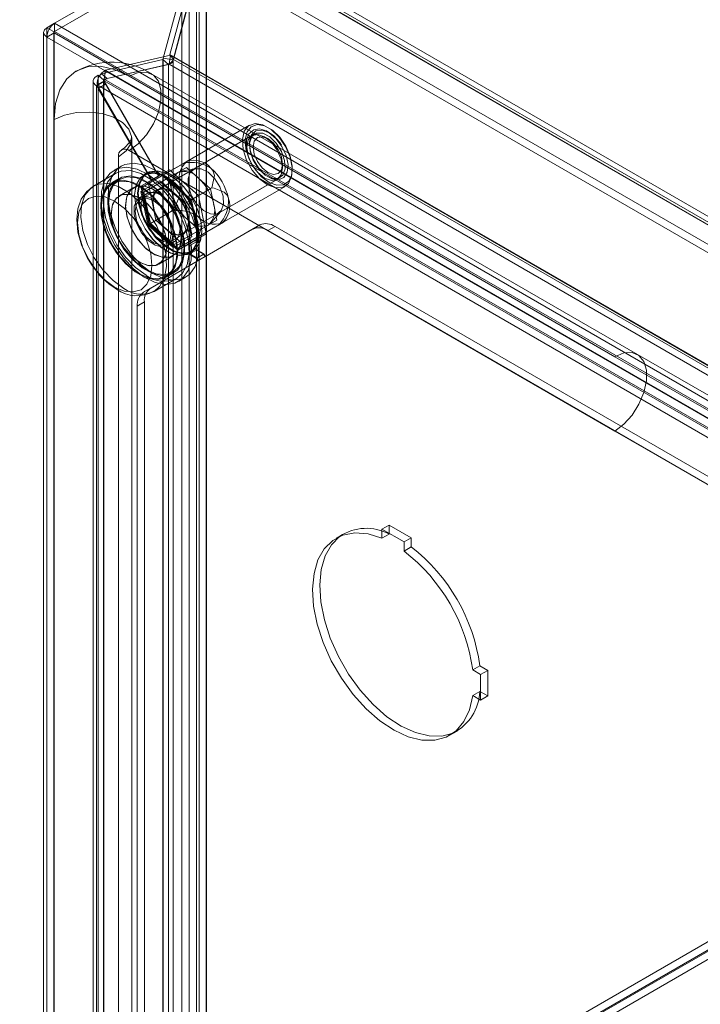
# Model space of a CAD drawing. Units: inches. Extents: x 819 to 2499, y 2 to 1190.
# Drawn here: x 2192 to 2269, y 925 to 1036 of the extents above; entities that cross this region are included whole.
import ezdxf
from ezdxf import colors
from ezdxf.entities.mleader import LeaderData, LeaderLine
from ezdxf.math import Vec2, Vec3

# ---------------------------------------------------------------- set-up
doc = ezdxf.new("R2010")
doc.units = ezdxf.units.IN
doc.header["$MEASUREMENT"] = 0
doc.layers.add('Dimensions', color=7, linetype='Continuous')
doc.styles.get("Standard").update_dxf_attribs({"font": 'romans.shx', "width": 0.8})

msp = doc.modelspace()

# ---------------------------------------------------------------- linework, layer by layer
at = {"color": 7, "linetype": 'Continuous', "lineweight": 18}
for p, q in [((2211.62, 898.45), (2211.62, 1045.74)), ((2211.94, 1013.72), (2211.94, 1046.08)), ((2212.38, 1046.18), (2339.92, 972.55)), ((2212.81, 1046.58), (2340.38, 972.93)), ((2212.81, 1045.65), (2340.38, 972)), ((2195.59, 1035.7), (2210.86, 1044.52)), ((2208.98, 1031.59), (2212.72, 1045.57)), ((2212.78, 1045.6), (2209.03, 1031.62)), ((2337.62, 971.34), (2210.86, 1044.52)), ((2212.72, 898.28), (2212.72, 1045.57)), ((2212.75, 898.3), (2212.75, 1045.61)), ((2212.78, 1045.6), (2340.33, 971.97)), ((2195.58, 1035.7), (2209.99, 1044.02)), ((2195.59, 1034.77), (2210.86, 1043.59)), ((2207.87, 1031.76), (2211.23, 1044.3)), ((2211.79, 1043.98), (2208.63, 1032.19)), ((2209.99, 1044.02), (2209.99, 897.64)), ((2210.8, 1043.55), (2210.8, 897.17)), ((2337.62, 970.41), (2210.86, 1043.59)), ((2194.72, 1035.2), (2195.58, 1035.7)), ((2322.35, 962.53), (2195.59, 1035.7)), ((2195.59, 1035.7), (2195.59, 1034.77)), ((2194.35, 1034.69), (2194.35, 888.31)), ((2194.72, 1035.2), (2194.98, 1035.05)), ((2194.72, 1035.2), (2194.72, 888.82)), ((2195.53, 1034.62), (2194.72, 1034.15)), ((2194.98, 1035.05), (2195.53, 1034.74)), ((2195.5, 1034.68), (2195.5, 888.32)), ((2195.53, 1034.74), (2195.59, 1034.77)), ((2195.53, 1024.82), (2195.53, 1034.74)), ((2204.01, 1029.72), (2195.53, 1034.62)), ((2195.53, 1034.62), (2195.53, 1024.82)), ((2195.59, 1034.77), (2322.35, 961.59)), ((2321.43, 961), (2194.72, 1034.15)), ((2194.72, 1034.15), (2194.72, 887.83)), ((2200.88, 1029.99), (2207.83, 1031.6)), ((2208.68, 1032.09), (2201.35, 1030.4)), ((2207.87, 1031.76), (2207.83, 1031.6)), ((2207.83, 1031.6), (2208.48, 1031.06)), ((2207.83, 896.38), (2207.83, 1031.6)), ((2207.87, 1031.76), (2208.98, 1031.59)), ((2207.87, 896.29), (2207.87, 1031.76)), ((2208.68, 1032.09), (2208.54, 1031.09)), ((2208.63, 1032.19), (2325.94, 964.47)), ((2208.63, 1032.19), (2209.03, 1031.62)), ((2208.68, 1032.09), (2325.78, 964.49)), ((2208.98, 896.12), (2208.98, 1031.59)), ((2209.03, 1031.62), (2326.34, 963.9)), ((2208.54, 1031.09), (2201.21, 1029.4)), ((2201.21, 1029.4), (2201.35, 1030.4)), ((2201.35, 1030.4), (2320.65, 961.53)), ((2201.54, 1029.45), (2208.48, 1031.06)), ((2208.48, 895.84), (2208.48, 1031.06)), ((2208.54, 1031.09), (2325.64, 963.49)), ((2199.96, 1029.23), (2199.96, 891.63)), ((2201.14, 1029.11), (2200.33, 1028.64)), ((2200.39, 1028.74), (2201.2, 1029.2)), ((2200.5, 892.23), (2200.5, 1029.83)), ((2200.5, 1029.83), (2201.16, 1029.29)), ((2200.88, 1029.99), (2201.54, 1029.45)), ((2201.11, 1029.23), (2201.11, 891.63)), ((2201.14, 1029.11), (2201.14, 891.66)), ((2201.16, 891.68), (2201.16, 1029.29)), ((2320.33, 960.43), (2201.2, 1029.2)), ((2207.39, 1018.47), (2201.2, 1029.2)), ((2201.21, 1029.4), (2320.51, 960.53)), ((2204.01, 1029.72), (2258.89, 998.04)), ((2261.46, 998.3), (2206.58, 1029.97)), ((2200.33, 891.19), (2200.33, 1028.64)), ((2200.39, 1028.74), (2319.52, 959.96)), ((2206.58, 1018.01), (2200.39, 1028.74)), ((2201.34, 1028.82), (2200.53, 1028.35)), ((2200.53, 1028.35), (2206.53, 1017.98)), ((2201.34, 1028.82), (2207.34, 1018.44)), ((2195.53, 898.09), (2195.53, 1024.82)), ((2217.63, 1024.19), (2210.52, 1020.08)), ((2204.31, 895.99), (2204.31, 1022.72)), ((2217.9, 1023.02), (2207.27, 1016.89)), ((2218.2, 1023.2), (2211.25, 1019.19)), ((2219.69, 1022.67), (2219.33, 1022.88)), ((2204.01, 1021.32), (2258.89, 989.64)), ((2202.8, 893.89), (2202.8, 1020.62)), ((2210.99, 1020.25), (2210.71, 1020.2)), ((2203.13, 1019.58), (2202.32, 1019.11)), ((2207.39, 1018.47), (2208.57, 1019.15)), ((2210.5, 1019.41), (2207.67, 1017.78)), ((2208.57, 1019.15), (2207.76, 1018.69)), ((2207.8, 1018.51), (2210.22, 1019.91)), ((2208.57, 1019.15), (2211.86, 1016.24)), ((2210.5, 1019.41), (2209.51, 1018.84)), ((2211.56, 1019.3), (2209.88, 1018.98)), ((2211.85, 1018.21), (2210.5, 1019.41)), ((2221.35, 1019.38), (2221.35, 1019.8)), ((2202.52, 1018.77), (2199.98, 1017.29)), ((2202.87, 1018.17), (2202.06, 1017.71)), ((2202.92, 1018.07), (2202.12, 1017.61)), ((2205.35, 1017.3), (2206.53, 1017.98)), ((2205.35, 1016.7), (2207.46, 1017.92)), ((2205.49, 1017.18), (2207.91, 1018.58)), ((2207.8, 1018.51), (2205.49, 1017.18)), ((2208.52, 1018.27), (2205.69, 1016.64)), ((2206.03, 1018.81), (2205.71, 1018.62)), ((2206.16, 1017.76), (2207.34, 1018.44)), ((2206.53, 1017.98), (2206.58, 1018.01)), ((2206.58, 1018.01), (2207.76, 1018.69)), ((2207.39, 1018.47), (2206.58, 1018.01)), ((2207.46, 1017.92), (2210.35, 1015.37)), ((2207.76, 1018.69), (2211.05, 1015.77)), ((2210.95, 1015.71), (2207.8, 1018.51)), ((2209.51, 1018.84), (2208.52, 1018.27)), ((2208.52, 1018.27), (2208.89, 1016.5)), ((2210.13, 1011.94), (2220.76, 1018.07)), ((2213.21, 1017.01), (2211.85, 1018.21)), ((2214.11, 1014.24), (2221.06, 1018.25)), ((2204.53, 1017.15), (2202.92, 1016.22)), ((2207.24, 1016.94), (2205.3, 1015.82)), ((2206.16, 1017.76), (2205.35, 1017.3)), ((2206.23, 1012.99), (2205.35, 1017.3)), ((2205.49, 1017.18), (2206.33, 1013.05)), ((2207.67, 1017.78), (2205.69, 1016.64)), ((2207.04, 1013.45), (2206.16, 1017.76)), ((2207.53, 1017.79), (2210.3, 1015.34)), ((2210.38, 1015.38), (2207.67, 1017.78)), ((2213.21, 1017.01), (2210.38, 1015.38)), ((2211.86, 1016.24), (2213.38, 1017.11)), ((2213.57, 1015.24), (2213.21, 1017.01)), ((2214.52, 1013.15), (2221.63, 1017.26)), ((2206, 1016.48), (2205.19, 1016.02)), ((2206.13, 1012.93), (2205.35, 1016.7)), ((2205.69, 1016.64), (2206.42, 1013.1)), ((2208.89, 1016.5), (2209.25, 1014.73)), ((2210.95, 1015.71), (2211.05, 1015.77)), ((2211.8, 1011.58), (2210.95, 1015.71)), ((2211.86, 1016.24), (2211.05, 1015.77)), ((2211.05, 1015.77), (2211.93, 1011.46)), ((2211.86, 1016.24), (2212.74, 1011.93)), ((2209.25, 1014.73), (2206.42, 1013.1)), ((2209.25, 1014.73), (2210.6, 1013.53)), ((2210.3, 1015.34), (2211.04, 1011.71)), ((2210.35, 1015.37), (2211.12, 1011.59)), ((2211.1, 1011.84), (2210.38, 1015.38)), ((2213.93, 1013.47), (2213.57, 1015.24)), ((2206.33, 1013.05), (2208.76, 1014.44)), ((2210.33, 1010.54), (2207.04, 1013.45)), ((2210.6, 1013.53), (2211.95, 1012.33)), ((2213.93, 1013.47), (2211.1, 1011.84)), ((2212.94, 1012.9), (2213.93, 1013.47)), ((2213.24, 1013.15), (2214.36, 1014.45)), ((2214.73, 1013.27), (2214.9, 1013.48)), ((2209.01, 1010.37), (2206.13, 1012.93)), ((2206.33, 1013.05), (2206.23, 1012.99)), ((2209.52, 1010.07), (2206.23, 1012.99)), ((2206.33, 1013.05), (2209.49, 1010.25)), ((2206.42, 1013.1), (2209.12, 1010.7)), ((2211.95, 1012.33), (2209.12, 1010.7)), ((2211.8, 1011.58), (2214.22, 1012.98)), ((2217.99, 1012.45), (2211.84, 1008.9)), ((2211.91, 1011.65), (2212.18, 1012.78)), ((2211.95, 1012.33), (2212.94, 1012.9)), ((2218.79, 1012.92), (2212.65, 1009.37)), ((2218.79, 1012.92), (2217.99, 1012.45)), ((2219.7, 1012.28), (2220.51, 1012.75)), ((2219.7, 1012.28), (2300.21, 965.8)), ((2220.51, 1012.75), (2301.02, 966.27)), ((2208.22, 1010.77), (2210.16, 1011.89)), ((2211.12, 1011.59), (2209.01, 1010.37)), ((2209.12, 1010.7), (2211.1, 1011.84)), ((2209.49, 1010.25), (2211.91, 1011.65)), ((2209.49, 1010.25), (2211.8, 1011.58)), ((2211.51, 1011.22), (2210.33, 1010.54)), ((2211.93, 1011.46), (2210.76, 1010.78)), ((2210.76, 1010.78), (2211.56, 1011.25)), ((2211.51, 1011.22), (2211.62, 1011.02)), ((2212.74, 1011.93), (2211.56, 1011.25)), ((2211.67, 1011.07), (2211.56, 1011.25)), ((2212.74, 1011.93), (2211.93, 1011.46)), ((2211.94, 901.61), (2211.94, 1011.79)), ((2208.33, 1010.57), (2209.14, 1011.04)), ((2210.7, 1010.75), (2209.52, 1010.07)), ((2210.33, 1010.54), (2209.52, 1010.07)), ((2210.76, 1010.78), (2210.7, 1010.75)), ((2210.7, 1010.75), (2210.81, 1010.55)), ((2210.86, 1010.6), (2210.76, 1010.78)), ((2210.81, 1010.55), (2211.62, 1011.02)), ((2210.81, 1009.62), (2210.81, 1010.55)), ((2211.67, 1011.07), (2210.86, 1010.6)), ((2210.86, 1009.65), (2210.86, 1010.6)), ((2211.67, 1010.11), (2210.86, 1009.65)), ((2211.62, 1010.09), (2211.62, 1011.02)), ((2212.43, 1009.62), (2211.62, 1010.09)), ((2211.67, 1010.11), (2211.67, 1011.07)), ((2212.49, 1009.64), (2211.67, 1010.11)), ((2212.59, 1009.34), (2206.45, 1005.79)), ((2207.37, 1008.5), (2208.99, 1009.43)), ((2210.81, 1009.62), (2210.86, 1009.65)), ((2211.62, 1009.15), (2210.81, 1009.62)), ((2210.85, 1009.72), (2211.17, 1009.9)), ((2211.69, 1009.17), (2210.86, 1009.65)), ((2211.62, 1009.15), (2212.43, 1009.62)), ((2211.62, 1009.15), (2211.78, 1008.87)), ((2212.49, 1009.64), (2211.69, 1009.17)), ((2211.84, 1008.9), (2211.69, 1009.17)), ((2212.65, 1009.37), (2211.84, 1008.9)), ((2212.43, 1009.62), (2212.59, 1009.34)), ((2212.65, 1009.37), (2212.49, 1009.64)), ((2211.78, 1008.87), (2205.64, 1005.32)), ((2211.84, 1008.9), (2211.78, 1008.87)), ((2206.83, 1005.42), (2209.38, 1006.89)), ((2208.17, 1007.11), (2208.98, 1007.58)), ((2208.23, 1007.02), (2209.04, 1007.48)), ((2209.58, 1006.54), (2210.39, 1007.01)), ((2210, 1006.83), (2210.39, 1007.01)), ((2205.64, 1005.32), (2206.45, 1005.79)), ((2205.74, 1004.22), (2204.93, 1003.75)), ((2204.93, 910.78), (2204.93, 1003.75)), ((2205.74, 911.24), (2205.74, 1004.22)), ((2258.89, 998.04), (2313.76, 966.36)), ((2316.33, 966.62), (2261.46, 998.3)), ((2258.89, 989.64), (2313.76, 957.97)), ((2233.39, 979.02), (2232.58, 978.56)), ((2235.89, 977.58), (2233.39, 979.02)), ((2233.39, 979.02), (2233.39, 978.09)), ((2228.21, 978), (2227.41, 977.54)), ((2235.09, 977.11), (2232.58, 978.56)), ((2232.58, 978.56), (2232.58, 977.52)), ((2233.39, 977.99), (2232.58, 977.52)), ((2233.39, 978.09), (2233.39, 977.99)), ((2235.89, 977.58), (2235.09, 977.11)), ((2235.09, 976.08), (2235.09, 977.11)), ((2235.89, 976.55), (2235.89, 977.58)), ((2235.89, 976.55), (2235.09, 976.08)), ((2243.65, 963.12), (2242.84, 962.65)), ((2243.73, 962.14), (2242.84, 962.65)), ((2244.54, 962.6), (2243.65, 963.12)), ((2244.54, 962.6), (2243.73, 962.14)), ((2244.54, 959.71), (2244.54, 962.6)), ((2243.73, 959.24), (2243.73, 962.14)), ((2243.65, 960.23), (2242.84, 959.76)), ((2243.65, 960.23), (2243.73, 960.18)), ((2243.73, 960.18), (2244.54, 959.71)), ((2242.84, 959.76), (2243.73, 959.24)), ((2244.54, 959.71), (2243.73, 959.24)), ((2240.26, 955.27), (2241.07, 955.74)), ((2211.94, 898.77), (2273.35, 934.22)), ((2240.24, 914.17), (2274.16, 933.75)), ((2274.22, 933.65), (2240.29, 914.07)), ((2274.22, 932.72), (2212.81, 897.27))]:
    msp.add_line(p, q, dxfattribs=at)
at = {"color": 7, "linetype": 'Continuous', "lineweight": 18, "flags": 128}
for points in [[(2194.72, 1035.2), (2194.45, 1034.96), (2194.35, 1034.68), (2194.45, 1034.39), (2194.72, 1034.15)], [(2208.98, 1031.59), (2208.79, 1031.3), (2208.48, 1031.06)], [(2208.68, 1032.09), (2208.69, 1032.09), (2208.69, 1032.09), (2208.7, 1032.09), (2208.7, 1032.1), (2208.7, 1032.1), (2208.71, 1032.1), (2208.7, 1032.12), (2208.63, 1032.19)], [(2195.53, 1024.82), (2195.69, 1026.63), (2196.17, 1028.19), (2196.96, 1029.44), (2198.01, 1030.31), (2199.3, 1030.79), (2200.77, 1030.85), (2202.36, 1030.48), (2204.01, 1029.72)], [(2204.01, 1029.72), (2205.04, 1030.14), (2205.98, 1030.19), (2206.76, 1029.85), (2207.32, 1029.17), (2207.61, 1028.19), (2207.61, 1027), (2207.32, 1025.68), (2206.76, 1024.35), (2205.98, 1023.12), (2205.04, 1022.08), (2204.01, 1021.32)], [(2200.5, 1029.83), (2200.29, 1029.71), (2200.13, 1029.58), (2200.02, 1029.42), (2199.97, 1029.26), (2199.97, 1029.09), (2200.04, 1028.93), (2200.16, 1028.77), (2200.33, 1028.64)], [(2195.53, 1024.82), (2196.7, 1025.32), (2198.07, 1025.62), (2199.53, 1025.68), (2200.96, 1025.5), (2202.25, 1025.09), (2203.28, 1024.5), (2203.98, 1023.76), (2204.29, 1022.93), (2204.19, 1022.09), (2203.68, 1021.3), (2202.8, 1020.62)], [(2216.9, 1021.46), (2217.29, 1020.25), (2217.93, 1019.1), (2218.75, 1018.13), (2219.67, 1017.44), (2220.59, 1017.1), (2221.4, 1017.15), (2222.02, 1017.6), (2222.38, 1018.38), (2222.45, 1019.41), (2222.21, 1020.59), (2221.69, 1021.78), (2220.94, 1022.86), (2220.06, 1023.71), (2219.13, 1024.23), (2218.25, 1024.37), (2217.52, 1024.12), (2217.03, 1023.5), (2216.81, 1022.58), (2216.9, 1021.46)], [(2217.22, 1021.51), (2217.13, 1022.56), (2217.34, 1023.43), (2217.81, 1024.02), (2218.49, 1024.26), (2219.32, 1024.12), (2220.2, 1023.63), (2221.03, 1022.83), (2221.73, 1021.82), (2222.22, 1020.69), (2222.45, 1019.58), (2222.39, 1018.6), (2222.05, 1017.87), (2221.46, 1017.45), (2220.69, 1017.4), (2219.83, 1017.72), (2218.96, 1018.37), (2218.18, 1019.29), (2217.58, 1020.37), (2217.22, 1021.51)], [(2221.23, 1021.92), (2221.04, 1022.24), (2220.33, 1023.02), (2219.54, 1023.55), (2218.74, 1023.77), (2218.09, 1023.65), (2217.56, 1023.21), (2217.28, 1022.54), (2217.24, 1021.67), (2217.3, 1021.24)], [(2217.69, 1021.38), (2218.03, 1020.35), (2218.62, 1019.37), (2219.36, 1018.6), (2220.16, 1018.12), (2220.91, 1018.01), (2221.51, 1018.27), (2221.88, 1018.88), (2221.97, 1019.75), (2221.76, 1020.77), (2221.29, 1021.79), (2220.61, 1022.68), (2219.83, 1023.32), (2219.04, 1023.62), (2218.35, 1023.54), (2217.86, 1023.09), (2217.62, 1022.34), (2217.69, 1021.38)], [(2204.31, 1022.72), (2204.31, 1022.8), (2204.28, 1022.68), (2204.05, 1022.23), (2203.48, 1021.62), (2203.14, 1021.44)], [(2219.33, 1022.88), (2220.1, 1022.26), (2220.76, 1021.37), (2221.19, 1020.36), (2221.35, 1019.38), (2221.19, 1018.58), (2220.76, 1018.07), (2220.1, 1017.95), (2219.33, 1018.22), (2218.55, 1018.84), (2217.9, 1019.72), (2217.46, 1020.73), (2217.31, 1021.71), (2217.46, 1022.52), (2217.9, 1023.02), (2218.55, 1023.15), (2219.33, 1022.88)], [(2217.68, 1021.25), (2217.63, 1022.18), (2217.88, 1022.9), (2218.4, 1023.28), (2219.11, 1023.28), (2219.9, 1022.88), (2220.64, 1022.16), (2221.23, 1021.22), (2221.58, 1020.2), (2221.63, 1019.26), (2221.38, 1018.55), (2220.86, 1018.16), (2220.15, 1018.17), (2219.37, 1018.56), (2218.62, 1019.29), (2218.03, 1020.23), (2217.68, 1021.25)], [(2219.69, 1022.67), (2220.33, 1022.16), (2220.86, 1021.43), (2221.22, 1020.61), (2221.35, 1019.8), (2221.22, 1019.14), (2220.86, 1018.73), (2220.33, 1018.62), (2219.69, 1018.84), (2219.06, 1019.36), (2218.52, 1020.08), (2218.16, 1020.91), (2218.03, 1021.71), (2218.16, 1022.37), (2218.52, 1022.79), (2219.06, 1022.89), (2219.69, 1022.67)], [(2207.91, 1018.58), (2209.41, 1019.44), (2209.9, 1019.73), (2210.35, 1019.98), (2210.52, 1020.08)], [(2210.72, 1020.2), (2210.72, 1020.2), (2210.22, 1019.91)], [(2210.52, 1020.08), (2210.58, 1020.12), (2210.7, 1020.19)], [(2208.19, 1006.2), (2209.19, 1006.36), (2210.05, 1006.89), (2210.67, 1007.77), (2211.02, 1008.94), (2211.07, 1010.34), (2210.82, 1011.88), (2210.3, 1013.47), (2209.52, 1015.03), (2208.53, 1016.46), (2207.39, 1017.68), (2206.17, 1018.62), (2204.94, 1019.22), (2203.76, 1019.45), (2202.72, 1019.29), (2201.86, 1018.76), (2201.34, 1018.08)], [(2203.13, 1019.58), (2202.67, 1019.23), (2202.05, 1018.35), (2201.7, 1017.18), (2201.65, 1015.78), (2201.89, 1014.24), (2202.42, 1012.65), (2203.2, 1011.09), (2204.19, 1009.66), (2205.32, 1008.44), (2206.54, 1007.5), (2207.78, 1006.9), (2208.95, 1006.67), (2210, 1006.83)], [(2202.52, 1018.77), (2203.1, 1019), (2204.17, 1019.06), (2205.35, 1018.73), (2206.56, 1018.03), (2207.74, 1017), (2208.8, 1015.71), (2209.69, 1014.24), (2210.34, 1012.68), (2210.72, 1011.13), (2210.79, 1009.68), (2210.56, 1008.43), (2210.05, 1007.46), (2209.38, 1006.89)], [(2210.39, 1007.01), (2210.86, 1007.36), (2211.48, 1008.24), (2211.82, 1009.41), (2211.88, 1010.8), (2211.63, 1012.34), (2211.11, 1013.94), (2210.32, 1015.5), (2209.34, 1016.93), (2208.2, 1018.15), (2206.98, 1019.09), (2205.75, 1019.69), (2204.57, 1019.92), (2203.53, 1019.76), (2203.13, 1019.58)], [(2212.11, 1013.41), (2211.71, 1014.75), (2211.05, 1016.05), (2210.19, 1017.22), (2209.2, 1018.15), (2208.17, 1018.77), (2207.17, 1019.04), (2206.29, 1018.93), (2205.59, 1018.45), (2205.14, 1017.63), (2204.97, 1016.55), (2205.09, 1015.3), (2205.5, 1013.96), (2206.15, 1012.66), (2207.01, 1011.5), (2208, 1010.56), (2209.03, 1009.94), (2210.03, 1009.67), (2210.92, 1009.78), (2211.61, 1010.26), (2212.06, 1011.08), (2212.24, 1012.16), (2212.11, 1013.41)], [(2212.11, 1013.45), (2212.24, 1012.2), (2212.07, 1011.14), (2211.62, 1010.33), (2210.93, 1009.85), (2210.06, 1009.74), (2209.07, 1010.01), (2208.05, 1010.63), (2207.07, 1011.55), (2206.22, 1012.7), (2205.57, 1013.99), (2205.17, 1015.31), (2205.05, 1016.55), (2205.22, 1017.62), (2205.66, 1018.43), (2206.35, 1018.9), (2207.23, 1019.01), (2208.21, 1018.75), (2209.24, 1018.13), (2210.21, 1017.21), (2211.06, 1016.06), (2211.71, 1014.77), (2212.11, 1013.45)], [(2210.73, 1017.23), (2210.68, 1018.17), (2210.93, 1018.89), (2211.45, 1019.27), (2212.16, 1019.27), (2212.95, 1018.87), (2213.69, 1018.15), (2214.28, 1017.21), (2214.63, 1016.19), (2214.68, 1015.25), (2214.43, 1014.54), (2213.91, 1014.15), (2213.2, 1014.16), (2212.42, 1014.55), (2211.67, 1015.27), (2211.08, 1016.22), (2210.73, 1017.23)], [(2213.25, 1019.35), (2213.33, 1019.27), (2213.53, 1018.98), (2213.65, 1018.5), (2213.38, 1017.11)], [(2207.9, 1006.86), (2208.68, 1007.36), (2209.22, 1008.21), (2209.49, 1009.34), (2209.45, 1010.67), (2209.13, 1012.12), (2208.53, 1013.58), (2207.7, 1014.96), (2206.7, 1016.17), (2205.59, 1017.11), (2204.46, 1017.73), (2203.36, 1017.99), (2202.39, 1017.86), (2201.61, 1017.36), (2201.07, 1016.51), (2200.8, 1015.38), (2200.84, 1014.05), (2201.16, 1012.6), (2201.76, 1011.14), (2202.59, 1009.76), (2203.59, 1008.55), (2204.7, 1007.61), (2205.83, 1006.99), (2206.93, 1006.73), (2207.9, 1006.86)], [(2201.34, 1018.08), (2201.24, 1017.89), (2200.89, 1016.71), (2200.84, 1015.32), (2201.08, 1013.78), (2201.61, 1012.18), (2202.39, 1010.62), (2203.38, 1009.19), (2204.51, 1007.97), (2205.73, 1007.03), (2206.97, 1006.43), (2208.14, 1006.2), (2208.19, 1006.2)], [(2205.15, 1007.41), (2204.04, 1008.22), (2203, 1009.31), (2202.12, 1010.61), (2201.44, 1012.03), (2201.01, 1013.47), (2200.86, 1014.83), (2201.01, 1016.03), (2201.44, 1016.97), (2202.12, 1017.61), (2203, 1017.88), (2204.04, 1017.78), (2205.15, 1017.31), (2206.25, 1016.5), (2207.29, 1015.41), (2208.17, 1014.11), (2208.85, 1012.69), (2209.28, 1011.25), (2209.43, 1009.89), (2209.28, 1008.69), (2208.85, 1007.75), (2208.17, 1007.12), (2207.29, 1006.84), (2206.25, 1006.94), (2205.15, 1007.41)], [(2205.95, 1007.23), (2204.75, 1008.1), (2203.62, 1009.27), (2202.63, 1010.66), (2201.86, 1012.19), (2201.34, 1013.76), (2201.11, 1015.27), (2201.19, 1016.63), (2201.57, 1017.74), (2202.22, 1018.55), (2202.52, 1018.77)], [(2208.71, 1007.33), (2209.49, 1007.83), (2210.03, 1008.68), (2210.29, 1009.8), (2210.26, 1011.14), (2209.94, 1012.58), (2209.34, 1014.05), (2208.51, 1015.43), (2207.51, 1016.64), (2206.4, 1017.58), (2205.26, 1018.2), (2204.17, 1018.46), (2203.2, 1018.33), (2202.42, 1017.82), (2201.88, 1016.98), (2201.61, 1015.85), (2201.64, 1014.52), (2201.97, 1013.07), (2202.57, 1011.6), (2203.39, 1010.22), (2204.4, 1009.02), (2205.5, 1008.07), (2206.64, 1007.45), (2207.73, 1007.2), (2208.71, 1007.33)], [(2205.95, 1007.88), (2204.84, 1008.69), (2203.81, 1009.78), (2202.92, 1011.08), (2202.24, 1012.5), (2201.82, 1013.94), (2201.67, 1015.3), (2201.82, 1016.5), (2202.24, 1017.44), (2202.92, 1018.07), (2203.81, 1018.35), (2204.84, 1018.24), (2205.95, 1017.77), (2207.06, 1016.96), (2208.09, 1015.87), (2208.98, 1014.58), (2209.66, 1013.16), (2210.09, 1011.72), (2210.24, 1010.35), (2210.09, 1009.16), (2209.66, 1008.21), (2208.98, 1007.58), (2208.09, 1007.31), (2207.06, 1007.41), (2205.95, 1007.88)], [(2211.79, 1013.23), (2211.91, 1011.97), (2211.74, 1010.89), (2211.29, 1010.08), (2210.59, 1009.59), (2209.71, 1009.48), (2208.71, 1009.75), (2207.67, 1010.38), (2206.69, 1011.31), (2205.83, 1012.47), (2205.17, 1013.78), (2204.77, 1015.11), (2204.64, 1016.37), (2204.81, 1017.45), (2205.27, 1018.26), (2205.96, 1018.74), (2206.85, 1018.86), (2207.85, 1018.59), (2208.88, 1017.96), (2209.87, 1017.03), (2210.72, 1015.86), (2211.38, 1014.56), (2211.79, 1013.23)], [(2211.71, 1013.22), (2211.31, 1014.53), (2210.66, 1015.82), (2209.81, 1016.97), (2208.83, 1017.9), (2207.81, 1018.52), (2206.82, 1018.78), (2205.95, 1018.67), (2205.26, 1018.19), (2204.81, 1017.39), (2204.64, 1016.32), (2204.76, 1015.08), (2205.17, 1013.76), (2205.82, 1012.47), (2206.67, 1011.32), (2207.64, 1010.39), (2208.66, 1009.78), (2209.65, 1009.51), (2210.53, 1009.62), (2211.22, 1010.1), (2211.66, 1010.9), (2211.83, 1011.97), (2211.71, 1013.22)], [(2200, 1017.28), (2199.23, 1016.71), (2198.6, 1015.82), (2198.22, 1014.76), (2198.09, 1013.52), (2198.22, 1012.12), (2198.63, 1010.66), (2199.27, 1009.24), (2199.78, 1008.46)], [(2203.4, 1005.76), (2202.2, 1006.63), (2201.07, 1007.8), (2200.08, 1009.19), (2199.31, 1010.72), (2198.79, 1012.29), (2198.56, 1013.8), (2198.64, 1015.15), (2199.02, 1016.27), (2199.67, 1017.08), (2199.98, 1017.3)], [(2208.75, 1009.32), (2209.41, 1009.79), (2209.81, 1010.6), (2209.91, 1011.67), (2209.7, 1012.91), (2209.21, 1014.18), (2208.47, 1015.36), (2207.57, 1016.34), (2206.59, 1017.03), (2205.63, 1017.34), (2204.77, 1017.27), (2204.12, 1016.8), (2203.72, 1015.99), (2203.61, 1014.91), (2203.82, 1013.68), (2204.32, 1012.41), (2205.05, 1011.23), (2205.95, 1010.24), (2206.93, 1009.56), (2207.9, 1009.24), (2208.75, 1009.32)], [(2206.76, 1009.65), (2205.79, 1010.39), (2204.91, 1011.42), (2204.21, 1012.63), (2203.76, 1013.9), (2203.61, 1015.11), (2203.76, 1016.15), (2204.21, 1016.9), (2204.91, 1017.31), (2205.79, 1017.32), (2206.76, 1016.93), (2207.74, 1016.19), (2208.61, 1015.17), (2209.31, 1013.96), (2209.76, 1012.69), (2209.91, 1011.47), (2209.76, 1010.44), (2209.31, 1009.68), (2208.61, 1009.28), (2207.74, 1009.27), (2206.76, 1009.65)], [(2208.7, 1012.03), (2207.91, 1012.67), (2207.24, 1013.57), (2206.8, 1014.6), (2206.64, 1015.6), (2206.8, 1016.42), (2207.24, 1016.94), (2207.91, 1017.07), (2208.7, 1016.79), (2209.49, 1016.16), (2210.16, 1015.25), (2210.6, 1014.22), (2210.76, 1013.22), (2210.6, 1012.4), (2210.16, 1011.89), (2209.49, 1011.76), (2208.7, 1012.03)], [(2208.7, 1012.08), (2207.93, 1012.7), (2207.27, 1013.59), (2206.83, 1014.6), (2206.68, 1015.58), (2206.83, 1016.38), (2207.27, 1016.89), (2207.93, 1017.01), (2208.7, 1016.75), (2209.47, 1016.12), (2210.13, 1015.24), (2210.57, 1014.23), (2210.72, 1013.25), (2210.57, 1012.44), (2210.13, 1011.94), (2209.47, 1011.81), (2208.7, 1012.08)], [(2213.38, 1017.11), (2213.64, 1017.06), (2214.75, 1016.63), (2215.09, 1016.29), (2215.23, 1015.96), (2215.25, 1015.89)], [(2202.38, 1005.91), (2203.47, 1005.45), (2204.49, 1005.35), (2205.36, 1005.61), (2206.03, 1006.23), (2206.45, 1007.16), (2206.59, 1008.34), (2206.45, 1009.68), (2206.03, 1011.09), (2205.36, 1012.48), (2204.49, 1013.76), (2203.47, 1014.83), (2202.38, 1015.62), (2201.29, 1016.09), (2200.28, 1016.19), (2199.41, 1015.92), (2198.74, 1015.3), (2198.32, 1014.37), (2198.18, 1013.19), (2198.32, 1011.85), (2198.74, 1010.44), (2199.41, 1009.05), (2200.28, 1007.77), (2201.29, 1006.7), (2202.38, 1005.91)], [(2205.15, 1008.72), (2204.17, 1009.46), (2203.29, 1010.49), (2202.6, 1011.69), (2202.15, 1012.97), (2201.99, 1014.18), (2202.15, 1015.22), (2202.6, 1015.97), (2203.29, 1016.37), (2204.17, 1016.38), (2205.15, 1016), (2206.12, 1015.26), (2207, 1014.24), (2207.69, 1013.03), (2208.14, 1011.75), (2208.3, 1010.54), (2208.14, 1009.51), (2207.69, 1008.75), (2207, 1008.35), (2206.12, 1008.34), (2205.15, 1008.72)], [(2207.13, 1008.39), (2207.79, 1008.86), (2208.19, 1009.67), (2208.29, 1010.74), (2208.09, 1011.97), (2207.59, 1013.24), (2206.86, 1014.43), (2205.96, 1015.41), (2204.97, 1016.09), (2204.01, 1016.41), (2203.16, 1016.33), (2202.5, 1015.87), (2202.1, 1015.06), (2202, 1013.98), (2202.2, 1012.75), (2202.7, 1011.48), (2203.43, 1010.29), (2204.33, 1009.31), (2205.32, 1008.63), (2206.28, 1008.31), (2207.13, 1008.39)], [(2208.98, 1012.01), (2208.83, 1013.02), (2208.4, 1014.07), (2207.75, 1015.02), (2206.97, 1015.73), (2206.15, 1016.11), (2205.42, 1016.11), (2204.87, 1015.74), (2204.58, 1015.03), (2204.58, 1014.08), (2204.87, 1013.03), (2205.42, 1012.02), (2206.15, 1011.18), (2206.97, 1010.62), (2207.75, 1010.42), (2208.4, 1010.62), (2208.83, 1011.17), (2208.98, 1012.01)], [(2206.76, 1010.91), (2205.97, 1011.55), (2205.3, 1012.45), (2204.86, 1013.48), (2204.7, 1014.48), (2204.86, 1015.3), (2205.3, 1015.82), (2205.97, 1015.95), (2206.76, 1015.67), (2207.55, 1015.04), (2208.22, 1014.14), (2208.67, 1013.11), (2208.82, 1012.1), (2208.67, 1011.28), (2208.22, 1010.77), (2207.55, 1010.64), (2206.76, 1010.91)], [(2209.79, 1012.48), (2209.64, 1013.49), (2209.21, 1014.54), (2208.56, 1015.49), (2207.77, 1016.2), (2206.96, 1016.58), (2206.23, 1016.58), (2205.68, 1016.2), (2205.39, 1015.49), (2205.39, 1014.55), (2205.68, 1013.5), (2206.23, 1012.49), (2206.96, 1011.64), (2207.77, 1011.09), (2208.56, 1010.89), (2209.21, 1011.08), (2209.64, 1011.64), (2209.79, 1012.48)], [(2212.12, 1013.34), (2211.96, 1013.7), (2211.79, 1013.89)], [(2214.52, 1013.15), (2214.45, 1013.11), (2214.18, 1012.95), (2213.64, 1012.65), (2211.91, 1011.65)], [(2214.22, 1012.98), (2214.69, 1013.25), (2214.74, 1013.28), (2214.64, 1013.22), (2214.52, 1013.15)], [(2258.89, 998.04), (2259.91, 998.46), (2260.85, 998.51), (2261.63, 998.18), (2262.19, 997.5), (2262.48, 996.52), (2262.48, 995.32), (2262.19, 994.01), (2261.63, 992.68), (2260.85, 991.44), (2259.91, 990.4), (2258.89, 989.64)], [(2232.58, 977.52), (2231.01, 978.01), (2229.53, 978.14), (2228.18, 977.89), (2227.02, 977.28), (2226.06, 976.34), (2225.35, 975.08), (2224.91, 973.54), (2224.74, 971.79), (2224.86, 969.86), (2225.27, 967.83), (2225.94, 965.75), (2226.86, 963.69), (2228, 961.72), (2229.32, 959.89), (2230.79, 958.27), (2232.35, 956.91), (2233.95, 955.84), (2235.56, 955.1), (2237.1, 954.72), (2238.55, 954.71), (2239.85, 955.06), (2240.96, 955.77), (2241.84, 956.81), (2242.48, 958.16), (2242.84, 959.76)], [(2227.82, 977.75), (2226.87, 976.8), (2226.16, 975.54), (2225.71, 974.01), (2225.55, 972.26), (2225.67, 970.33), (2226.08, 968.3), (2226.75, 966.22), (2227.67, 964.16), (2228.81, 962.19), (2230.13, 960.36), (2231.59, 958.74), (2233.15, 957.37), (2234.76, 956.3), (2236.36, 955.57), (2237.91, 955.19), (2239.36, 955.17), (2240.65, 955.52)]]:
    msp.add_lwpolyline(points, dxfattribs=at)
at = {"color": 8, "linetype": 'Continuous', "lineweight": 18, "flags": 128}
msp.add_lwpolyline([(2199.98, 1017.3), (2200.55, 1017.53), (2201.62, 1017.59), (2202.8, 1017.26), (2204.01, 1016.56), (2205.19, 1015.53), (2206.25, 1014.24), (2207.14, 1012.77), (2207.79, 1011.21), (2208.17, 1009.65), (2208.24, 1008.21), (2208.01, 1006.96), (2207.5, 1005.99), (2206.83, 1005.41)], dxfattribs=at)
at = {"color": 7, "linetype": 'Continuous', "lineweight": 18}
for centre, radius, start, end in [((2196.65, 1034.09), 1.93, 123.4923, 178.2688), ((2195.57, 1034.68), 0.072, 123.1431, 236.8569), ((2195.71, 1034.64), 0.183, 132.9166, 186.2781), ((2202.05, 1023.01), 8.31, 56.9542, 119.0243), ((2208.36, 1031.76), 0.69, 285.4041, 348.558), ((2202.26, 1028.76), 1.87, 118.9618, 180.7379), ((2201.23, 1029.19), 0.119, 126.7573, 223.4309), ((2199.68, 1027.86), 1.92, 29.9324, 40.4055), ((2201.82, 1028.27), 1.21, 103.747, 123.4292), ((2201.42, 1029.28), 0.239, 151.6286, 199.3126), ((2198.87, 1027.4), 1.92, 29.9324, 40.4055), ((2203.54, 1020.74), 0.749, 50.7967, 189.214), ((2212.12, 1018.19), 2.47, 130.1474, 199.855), ((2211.36, 1017.76), 2.47, 40.1444, 109.8639), ((2210.23, 1016.85), 2.12, 40.1446, 109.8637), ((2211.06, 1015.95), 4.04, 57.1405, 101.9703), ((2208.83, 1014.49), 6.57, 12.2728, 47.7272), ((2210.88, 1017.22), 2.12, 130.1477, 199.8548), ((2208.07, 1014.05), 5.63, 12.2729, 47.7271), ((2205.63, 1017.19), 4.16, 318.7155, 2.1727), ((2216.21, 1018.75), 6.57, 192.2728, 227.7272), ((2214.39, 1017.7), 5.63, 192.2729, 227.7271), ((2211.09, 1015.73), 4.16, 318.7155, 2.1729), ((2212.92, 1015.05), 2.47, 310.1471, 19.8551), ((2209.66, 1010.84), 3.71, 55.0379, 104.0729), ((2211.57, 1014.52), 2.12, 310.1472, 19.855), ((2212.22, 1014.9), 2.12, 220.1444, 289.8641), ((2213.68, 1015.48), 2.47, 220.1443, 289.8642), ((2218.7, 1010.88), 1.72, 54.3814, 114.3146), ((2219.5, 1011.35), 1.72, 54.3814, 114.3146), ((2206.67, 1012.63), 8.05, 211.1215, 239.6486), ((2207.94, 1009.86), 3.3, 232.8946, 295.7949), ((2204.88, 1008.76), 3.84, 233.5599, 300.0351), ((2205.4, 1008.39), 3.3, 232.9099, 295.6463), ((2207.45, 1004.39), 1.72, 125.6974, 185.6208), ((2206.65, 1003.92), 1.72, 125.6974, 185.6208), ((2230.81, 973.23), 5.42, 61.5361, 123.4366), ((2222.5, 959.86), 20.53, 7.814, 52.186), ((2223.31, 960.33), 20.53, 7.814, 52.186), ((2238.12, 960.44), 5.53, 297.2505, 357.7799)]:
    msp.add_arc(centre, radius, start, end, dxfattribs=at)
for centre, major_axis, ratio, start_param, end_param in [((2207.63, 1018.02), (0.026, 0.253), 0.658328, 2.013746, 3.584542), ((2205.51, 1016.8), (0.232, -0.104), 0.658289, 4.269301, 5.840098), ((2210.51, 1015.46), (0.209, 0.12), 0.000069, 2.456834, 4.02763), ((2206.29, 1013.02), (0.209, 0.12), 0.000069, 0.886037, 2.456834), ((2211.28, 1011.68), (0.232, -0.104), 0.658289, 2.698505, 4.269301), ((2209.17, 1010.46), (0.026, 0.253), 0.658328, 0.44295, 2.013746)]:
    msp.add_ellipse(centre, major_axis=major_axis, ratio=ratio, start_param=start_param, end_param=end_param, dxfattribs=at)

# ---------------------------------------------------------------- leaders
at = {"layer": 'Dimensions'}
ml = msp.add_multileader_mtext('Standard', dxfattribs=at)
ml.set_content('M5x15 THREADED\\PBOLT (x1)', color=256)
ml.set_leader_properties()
ml.build(insert=Vec2(0, 0))
ml.multileader.update_dxf_attribs({"dogleg_length": 0.36, "arrow_head_size": 17})
ctx = ml.context
ctx.base_point, ctx.char_height, ctx.arrow_head_size, ctx.landing_gap_size, ctx.plane_origin = Vec3(2007.94, 1038.17), 12.5, 17, 7, Vec3(1810.06, 984.04)
notes = []
notes.append((ctx, [(1, (1, 1, 0), (1853.26, 1038.17), (1, 0), 154.68, [(0, [(1810.06, 984.04)], 0, [])])]))
ctx.mtext.insert, ctx.mtext.width, ctx.mtext.flow_direction = Vec3(2014.94, 1046.51), 218.0105, 5
for ctx, leaders in notes:
    for number, flags, end, landing, length, lines in leaders:
        leader = LeaderData()
        leader.index, (leader.has_last_leader_line, leader.has_dogleg_vector, leader.attachment_direction) = number, flags
        leader.last_leader_point, leader.dogleg_vector, leader.dogleg_length = Vec3(end), Vec3(landing), length
        for number, points, colour, breaks in lines:
            line = LeaderLine()
            line.index, line.vertices, line.color, line.breaks = number, Vec3.list(points), colors.encode_raw_color(colour), breaks
            leader.lines.append(line)
        ctx.leaders.append(leader)

doc.saveas('drawing.dxf')
